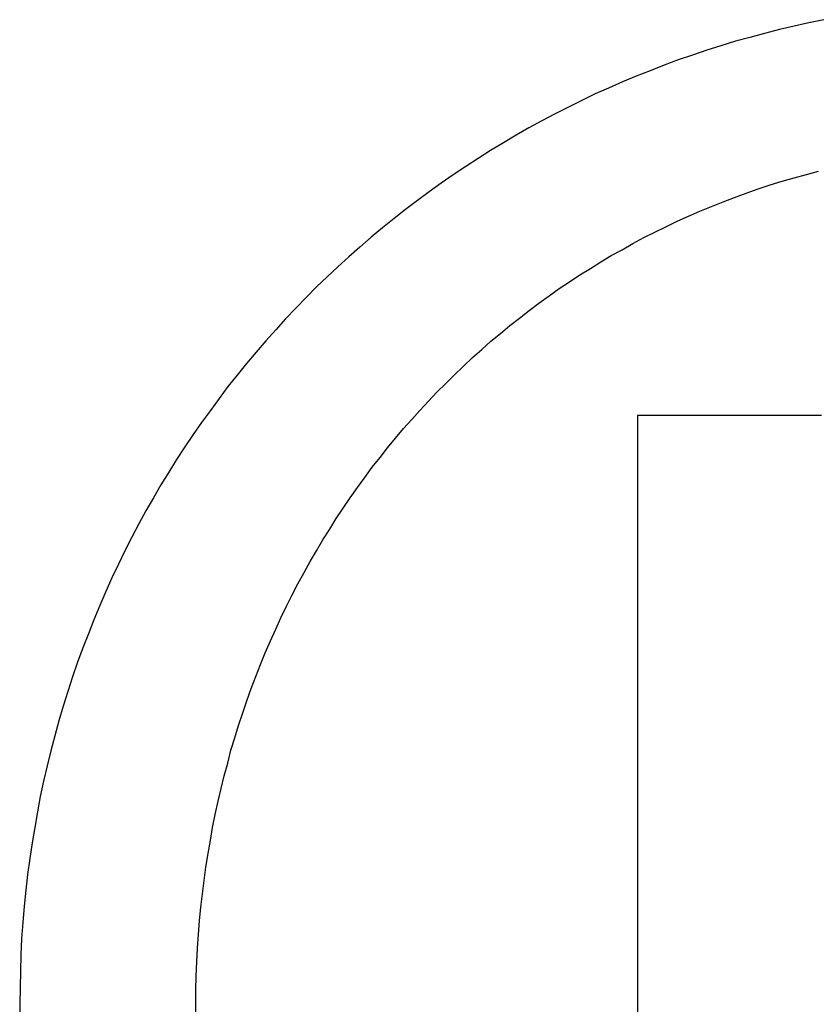
# Model space of a CAD drawing. Extents: x -234 to 3225, y -2319 to 195.
# Drawn here: x 2885 to 2890, y -2230 to -2224 of the extents above; entities that cross this region are included whole.
import ezdxf

# ---------------------------------------------------------------- set-up
doc = ezdxf.new("R2010")
doc.units = 0
doc.layers.add('CAPA_1', color=7, linetype='CONTINUOUS')

# ---------------------------------------------------------------- blocks, each defined once
blk = doc.blocks.new('SE1')
at = {"layer": 'CAPA_1', "color": 1, "linetype": 'CONTINUOUS'}
for p, q in [((2889.8886, -2224.9265), (2889.9606, -2224.9045)), ((2889.9606, -2224.9045), (2890.0366, -2224.8845)), ((2890.0366, -2224.8845), (2890.1106, -2224.8645)), ((2889.6686, -2224.9985), (2889.7406, -2224.9725)), ((2889.7406, -2224.9725), (2889.8146, -2224.9485)), ((2889.8146, -2224.9485), (2889.8886, -2224.9265)), ((2889.5266, -2225.0525), (2889.5966, -2225.0245)), ((2889.5966, -2225.0245), (2889.6686, -2224.9985)), ((2889.3846, -2225.1085), (2889.4546, -2225.0805)), ((2889.4546, -2225.0805), (2889.5266, -2225.0525)), ((2889.2466, -2225.1705), (2889.3146, -2225.1405)), ((2889.3146, -2225.1405), (2889.3846, -2225.1085)), ((2889.1086, -2225.2365), (2889.1766, -2225.2045)), ((2889.1766, -2225.2045), (2889.2466, -2225.1705)), ((2888.9746, -2225.3065), (2889.0426, -2225.2705)), ((2889.0426, -2225.2705), (2889.1086, -2225.2365)), ((2888.8426, -2225.3805), (2888.9086, -2225.3445)), ((2888.9086, -2225.3445), (2888.9746, -2225.3065)), ((2888.7786, -2225.4185), (2888.8426, -2225.3805)), ((2888.6506, -2225.4985), (2888.7146, -2225.4585)), ((2888.7146, -2225.4585), (2888.7786, -2225.4185)), ((2888.5866, -2225.5405), (2888.6506, -2225.4985)), ((2888.4626, -2225.6265), (2888.5246, -2225.5825)), ((2888.5246, -2225.5825), (2888.5866, -2225.5405)), ((2888.4006, -2225.6705), (2888.4626, -2225.6265)), ((2888.3406, -2225.7165), (2888.4006, -2225.6705)), ((2888.2226, -2225.8085), (2888.2806, -2225.7625)), ((2888.2806, -2225.7625), (2888.3406, -2225.7165)), ((2888.1646, -2225.8565), (2888.2226, -2225.8085)), ((2888.1066, -2225.9045), (2888.1646, -2225.8565)), ((2888.0506, -2225.9545), (2888.1066, -2225.9045)), ((2887.9386, -2226.0565), (2887.9946, -2226.0045)), ((2887.9946, -2226.0045), (2888.0506, -2225.9545)), ((2887.8846, -2226.1085), (2887.9386, -2226.0565)), ((2887.8306, -2226.1625), (2887.8846, -2226.1085)), ((2887.7766, -2226.2145), (2887.8306, -2226.1625)), ((2887.7246, -2226.2705), (2887.7766, -2226.2145)), ((2887.6726, -2226.3265), (2887.7246, -2226.2705)), ((2887.6226, -2226.3825), (2887.6726, -2226.3265)), ((2887.5726, -2226.4385), (2887.6226, -2226.3825)), ((2887.5226, -2226.4965), (2887.5726, -2226.4385)), ((2887.4746, -2226.5565), (2887.5226, -2226.4965)), ((2887.4286, -2226.6145), (2887.4746, -2226.5565)), ((2887.3806, -2226.6745), (2887.4286, -2226.6145)), ((2887.3346, -2226.7365), (2887.3806, -2226.6745)), ((2887.2906, -2226.7985), (2887.3346, -2226.7365)), ((2887.2466, -2226.8605), (2887.2906, -2226.7985)), ((2887.2026, -2226.9245), (2887.2466, -2226.8605)), ((2887.1606, -2226.9885), (2887.2026, -2226.9245)), ((2887.1206, -2227.0525), (2887.1606, -2226.9885)), ((2887.0786, -2227.1185), (2887.1206, -2227.0525)), ((2887.0406, -2227.1845), (2887.0786, -2227.1185)), ((2887.0006, -2227.2505), (2887.0406, -2227.1845)), ((2886.9646, -2227.3185), (2887.0006, -2227.2505)), ((2886.9266, -2227.3865), (2886.9646, -2227.3185)), ((2886.8906, -2227.4545), (2886.9266, -2227.3865)), ((2886.8566, -2227.5245), (2886.8906, -2227.4545)), ((2886.8226, -2227.5945), (2886.8566, -2227.5245)), ((2886.7906, -2227.6645), (2886.8226, -2227.5945)), ((2886.7586, -2227.7365), (2886.7906, -2227.6645)), ((2886.7266, -2227.8085), (2886.7586, -2227.7365)), ((2886.6966, -2227.8805), (2886.7266, -2227.8085)), ((2886.6686, -2227.9545), (2886.6966, -2227.8805)), ((2886.6406, -2228.0265), (2886.6686, -2227.9545)), ((2886.6146, -2228.1025), (2886.6406, -2228.0265)), ((2886.5886, -2228.1765), (2886.6146, -2228.1025)), ((2886.5626, -2228.2525), (2886.5886, -2228.1765)), ((2886.5406, -2228.3285), (2886.5626, -2228.2525)), ((2886.5166, -2228.4045), (2886.5406, -2228.3285)), ((2886.4966, -2228.4825), (2886.5166, -2228.4045)), ((2886.4746, -2228.5605), (2886.4966, -2228.4825)), ((2886.4566, -2228.6385), (2886.4746, -2228.5605)), ((2886.4386, -2228.7165), (2886.4566, -2228.6385)), ((2886.4206, -2228.7965), (2886.4386, -2228.7165)), ((2886.4046, -2228.8765), (2886.4206, -2228.7965)), ((2886.3906, -2228.9565), (2886.4046, -2228.8765)), ((2886.3766, -2229.0365), (2886.3906, -2228.9565)), ((2886.3626, -2229.1185), (2886.3766, -2229.0365)), ((2886.3526, -2229.2005), (2886.3626, -2229.1185)), ((2886.3426, -2229.2825), (2886.3526, -2229.2005)), ((2886.3326, -2229.3645), (2886.3426, -2229.2825)), ((2886.3246, -2229.4465), (2886.3326, -2229.3645)), ((2886.3186, -2229.5305), (2886.3246, -2229.4465)), ((2886.3126, -2229.6145), (2886.3186, -2229.5305)), ((2886.3086, -2229.6985), (2886.3126, -2229.6145)), ((2886.3046, -2229.7845), (2886.3086, -2229.6985)), ((2886.3026, -2229.8685), (2886.3046, -2229.7845)), ((2886.3026, -2229.9545), (2886.3026, -2229.8685)), ((2886.3026, -2230.0405), (2886.3026, -2229.9545))]:
    blk.add_line(p, q, dxfattribs=at)
blk = doc.blocks.new('SE2')
at = {"layer": 'CAPA_1', "color": 1, "linetype": 'CONTINUOUS'}
for p, q in [((2890.0506, -2223.9585), (2889.9606, -2223.9785)), ((2890.1426, -2223.9385), (2890.0506, -2223.9585)), ((2889.8706, -2223.9985), (2889.7806, -2224.0225)), ((2889.9606, -2223.9785), (2889.8706, -2223.9985)), ((2889.6026, -2224.0705), (2889.5126, -2224.0985)), ((2889.6906, -2224.0465), (2889.6026, -2224.0705)), ((2889.7806, -2224.0225), (2889.6906, -2224.0465)), ((2889.4266, -2224.1245), (2889.3386, -2224.1545)), ((2889.5126, -2224.0985), (2889.4266, -2224.1245)), ((2889.2526, -2224.1845), (2889.1666, -2224.2165)), ((2889.3386, -2224.1545), (2889.2526, -2224.1845)), ((2889.0806, -2224.2505), (2888.9946, -2224.2845)), ((2889.1666, -2224.2165), (2889.0806, -2224.2505)), ((2888.9106, -2224.3185), (2888.8266, -2224.3565)), ((2888.9946, -2224.2845), (2888.9106, -2224.3185)), ((2888.8266, -2224.3565), (2888.7446, -2224.3925)), ((2888.6626, -2224.4325), (2888.5806, -2224.4725)), ((2888.7446, -2224.3925), (2888.6626, -2224.4325)), ((2888.5806, -2224.4725), (2888.4986, -2224.5145)), ((2888.4186, -2224.5565), (2888.3386, -2224.6005)), ((2888.4986, -2224.5145), (2888.4186, -2224.5565)), ((2888.3386, -2224.6005), (2888.2606, -2224.6445)), ((2888.2606, -2224.6445), (2888.1826, -2224.6905)), ((2888.1046, -2224.7385), (2888.0286, -2224.7865)), ((2888.1826, -2224.6905), (2888.1046, -2224.7385)), ((2888.0286, -2224.7865), (2887.9526, -2224.8365)), ((2887.9526, -2224.8365), (2887.8766, -2224.8865)), ((2887.8766, -2224.8865), (2887.8026, -2224.9385)), ((2887.8026, -2224.9385), (2887.7286, -2224.9905)), ((2887.7286, -2224.9905), (2887.6566, -2225.0445)), ((2887.5846, -2225.0985), (2887.5146, -2225.1545)), ((2887.6566, -2225.0445), (2887.5846, -2225.0985)), ((2887.5146, -2225.1545), (2887.4426, -2225.2105)), ((2887.4426, -2225.2105), (2887.3746, -2225.2685)), ((2887.3746, -2225.2685), (2887.3046, -2225.3285)), ((2887.3046, -2225.3285), (2887.2386, -2225.3885)), ((2887.2386, -2225.3885), (2887.1706, -2225.4485)), ((2887.1706, -2225.4485), (2887.1046, -2225.5105)), ((2887.1046, -2225.5105), (2887.0406, -2225.5725)), ((2887.0406, -2225.5725), (2886.9766, -2225.6365)), ((2886.9766, -2225.6365), (2886.9126, -2225.7025)), ((2886.9126, -2225.7025), (2886.8506, -2225.7665)), ((2886.8506, -2225.7665), (2886.7906, -2225.8345)), ((2886.7906, -2225.8345), (2886.7306, -2225.9025)), ((2886.7306, -2225.9025), (2886.6706, -2225.9705)), ((2886.6706, -2225.9705), (2886.6126, -2226.0405)), ((2886.6126, -2226.0405), (2886.5546, -2226.1105)), ((2886.5546, -2226.1105), (2886.4986, -2226.1805)), ((2886.4986, -2226.1805), (2886.4446, -2226.2545)), ((2886.4446, -2226.2545), (2886.3906, -2226.3265)), ((2886.3906, -2226.3265), (2886.3366, -2226.4005)), ((2886.3366, -2226.4005), (2886.2846, -2226.4745)), ((2886.2846, -2226.4745), (2886.2346, -2226.5505)), ((2886.2346, -2226.5505), (2886.1846, -2226.6265)), ((2886.1846, -2226.6265), (2886.1366, -2226.7045)), ((2886.1366, -2226.7045), (2886.0886, -2226.7825)), ((2886.0886, -2226.7825), (2886.0426, -2226.8605)), ((2886.0426, -2226.8605), (2885.9966, -2226.9405)), ((2885.9966, -2226.9405), (2885.9526, -2227.0205)), ((2885.9526, -2227.0205), (2885.9106, -2227.1025)), ((2885.9106, -2227.1025), (2885.8686, -2227.1845)), ((2885.8686, -2227.1845), (2885.8286, -2227.2665)), ((2885.8286, -2227.2665), (2885.7886, -2227.3505)), ((2885.7886, -2227.3505), (2885.7506, -2227.4345)), ((2885.7506, -2227.4345), (2885.7146, -2227.5205)), ((2885.7146, -2227.5205), (2885.6786, -2227.6065)), ((2885.6786, -2227.6065), (2885.6446, -2227.6925)), ((2885.6446, -2227.6925), (2885.6106, -2227.7785)), ((2885.6106, -2227.7785), (2885.5786, -2227.8665)), ((2885.5786, -2227.8665), (2885.5486, -2227.9565)), ((2885.5486, -2227.9565), (2885.5186, -2228.0445)), ((2885.5186, -2228.0445), (2885.4906, -2228.1345)), ((2885.4906, -2228.1345), (2885.4646, -2228.2245)), ((2885.4646, -2228.2245), (2885.4386, -2228.3165)), ((2885.4386, -2228.3165), (2885.4146, -2228.4085)), ((2885.4146, -2228.4085), (2885.3926, -2228.5005)), ((2885.3926, -2228.5005), (2885.3706, -2228.5925)), ((2885.3706, -2228.5925), (2885.3506, -2228.6865)), ((2885.3506, -2228.6865), (2885.3326, -2228.7805)), ((2885.3326, -2228.7805), (2885.3166, -2228.8765)), ((2885.3166, -2228.8765), (2885.3006, -2228.9705)), ((2885.3006, -2228.9705), (2885.2866, -2229.0665)), ((2885.2866, -2229.0665), (2885.2726, -2229.1645)), ((2885.2726, -2229.1645), (2885.2626, -2229.2605)), ((2885.2626, -2229.2605), (2885.2526, -2229.3585)), ((2885.2526, -2229.3585), (2885.2446, -2229.4565)), ((2885.2446, -2229.4565), (2885.2366, -2229.5545)), ((2885.2366, -2229.5545), (2885.2326, -2229.6545)), ((2885.2326, -2229.6545), (2885.2286, -2229.7545)), ((2885.2286, -2229.7545), (2885.2266, -2229.8545)), ((2885.2266, -2229.8545), (2885.2246, -2229.9545)), ((2885.2246, -2229.9545), (2885.2266, -2230.0545))]:
    blk.add_line(p, q, dxfattribs=at)
blk = doc.blocks.new('SE4')
at = {"layer": 'CAPA_1', "color": 1, "linetype": 'CONTINUOUS'}
for p, q in [((2889.0046, -2226.3585), (2889.0026, -2226.3585)), ((2889.0026, -2226.3585), (2889.0026, -2226.3605)), ((2889.0026, -2226.3605), (2889.0026, -2226.3685)), ((2889.0086, -2226.3585), (2889.0046, -2226.3585)), ((2889.0146, -2226.3585), (2889.0086, -2226.3585)), ((2889.0206, -2226.3585), (2889.0146, -2226.3585)), ((2889.0286, -2226.3585), (2889.0206, -2226.3585)), ((2889.0386, -2226.3585), (2889.0286, -2226.3585)), ((2889.0506, -2226.3585), (2889.0386, -2226.3585)), ((2889.0626, -2226.3585), (2889.0506, -2226.3585)), ((2889.0786, -2226.3585), (2889.0626, -2226.3585)), ((2889.0926, -2226.3585), (2889.0786, -2226.3585)), ((2889.1106, -2226.3585), (2889.0926, -2226.3585)), ((2889.1286, -2226.3585), (2889.1106, -2226.3585)), ((2889.1466, -2226.3585), (2889.1286, -2226.3585)), ((2889.1666, -2226.3585), (2889.1466, -2226.3585)), ((2889.1886, -2226.3585), (2889.1666, -2226.3585)), ((2889.2126, -2226.3585), (2889.1886, -2226.3585)), ((2889.2346, -2226.3585), (2889.2126, -2226.3585)), ((2889.2606, -2226.3585), (2889.2346, -2226.3585)), ((2889.2866, -2226.3585), (2889.2606, -2226.3585)), ((2889.3126, -2226.3585), (2889.2866, -2226.3585)), ((2889.3406, -2226.3585), (2889.3126, -2226.3585)), ((2889.3706, -2226.3585), (2889.3406, -2226.3585)), ((2889.3986, -2226.3585), (2889.3706, -2226.3585)), ((2889.4306, -2226.3585), (2889.3986, -2226.3585)), ((2889.4606, -2226.3585), (2889.4306, -2226.3585)), ((2889.4926, -2226.3585), (2889.4606, -2226.3585)), ((2889.5266, -2226.3585), (2889.4926, -2226.3585)), ((2889.5606, -2226.3585), (2889.5266, -2226.3585)), ((2889.5946, -2226.3585), (2889.5606, -2226.3585)), ((2889.6286, -2226.3585), (2889.5946, -2226.3585)), ((2889.6646, -2226.3585), (2889.6286, -2226.3585)), ((2889.7006, -2226.3585), (2889.6646, -2226.3585)), ((2889.7386, -2226.3585), (2889.7006, -2226.3585)), ((2889.7746, -2226.3585), (2889.7386, -2226.3585)), ((2889.8126, -2226.3585), (2889.7746, -2226.3585)), ((2889.8506, -2226.3585), (2889.8126, -2226.3585)), ((2889.8906, -2226.3585), (2889.8506, -2226.3585)), ((2889.9286, -2226.3585), (2889.8906, -2226.3585)), ((2889.9686, -2226.3585), (2889.9286, -2226.3585)), ((2890.0086, -2226.3585), (2889.9686, -2226.3585)), ((2890.0486, -2226.3585), (2890.0086, -2226.3585)), ((2890.0886, -2226.3585), (2890.0486, -2226.3585)), ((2890.1286, -2226.3585), (2890.0886, -2226.3585)), ((2889.0026, -2226.3685), (2889.0026, -2226.3785)), ((2889.0026, -2226.3785), (2889.0026, -2226.3945)), ((2889.0026, -2226.3945), (2889.0026, -2226.4145)), ((2889.0026, -2226.4145), (2889.0026, -2226.4365)), ((2889.0026, -2226.4365), (2889.0026, -2226.4645)), ((2889.0026, -2226.4645), (2889.0026, -2226.4945)), ((2889.0026, -2226.4945), (2889.0026, -2226.5285)), ((2889.0026, -2226.5285), (2889.0026, -2226.5665)), ((2889.0026, -2226.5665), (2889.0026, -2226.6085)), ((2889.0026, -2226.6085), (2889.0026, -2226.6545)), ((2889.0026, -2226.6545), (2889.0026, -2226.7025)), ((2889.0026, -2226.7025), (2889.0026, -2226.7525)), ((2889.0026, -2226.7525), (2889.0026, -2226.8085)), ((2889.0026, -2226.8085), (2889.0026, -2226.8665)), ((2889.0026, -2226.8665), (2889.0026, -2226.9265)), ((2889.0026, -2226.9265), (2889.0026, -2226.9905)), ((2889.0026, -2226.9905), (2889.0026, -2227.0565)), ((2889.0026, -2227.0565), (2889.0026, -2227.1245)), ((2889.0026, -2227.1245), (2889.0026, -2227.1965)), ((2889.0026, -2227.1965), (2889.0026, -2227.2705)), ((2889.0026, -2227.2705), (2889.0026, -2227.3465)), ((2889.0026, -2227.3465), (2889.0026, -2227.4265)), ((2889.0026, -2227.4265), (2889.0026, -2227.5065)), ((2889.0026, -2227.5065), (2889.0026, -2227.5905)), ((2889.0026, -2227.5905), (2889.0026, -2227.6765)), ((2889.0026, -2227.6765), (2889.0026, -2227.7625)), ((2889.0026, -2227.7625), (2889.0026, -2227.8525)), ((2889.0026, -2227.8525), (2889.0026, -2227.9425)), ((2889.0026, -2227.9425), (2889.0026, -2228.0365)), ((2889.0026, -2228.0365), (2889.0026, -2228.1305)), ((2889.0026, -2228.1305), (2889.0026, -2228.2265)), ((2889.0026, -2228.2265), (2889.0026, -2228.3245)), ((2889.0026, -2228.3245), (2889.0026, -2228.4225)), ((2889.0026, -2228.4225), (2889.0026, -2228.5225)), ((2889.0026, -2228.5225), (2889.0026, -2228.6245)), ((2889.0026, -2228.6245), (2889.0026, -2228.7265)), ((2889.0026, -2228.7265), (2889.0026, -2228.8285)), ((2889.0026, -2228.8285), (2889.0026, -2228.9345)), ((2889.0026, -2228.9345), (2889.0026, -2229.0385)), ((2889.0026, -2229.0385), (2889.0026, -2229.1445)), ((2889.0026, -2229.1445), (2889.0026, -2229.2505)), ((2889.0026, -2229.2505), (2889.0026, -2229.3585)), ((2889.0026, -2229.3585), (2889.0026, -2229.4665)), ((2889.0026, -2229.4665), (2889.0026, -2229.5745)), ((2889.0026, -2229.5745), (2889.0026, -2229.6825)), ((2889.0026, -2229.6825), (2889.0026, -2229.7905)), ((2889.0026, -2229.7905), (2889.0026, -2229.8985)), ((2889.0026, -2229.8985), (2889.0026, -2230.0085))]:
    blk.add_line(p, q, dxfattribs=at)

msp = doc.modelspace()

# ---------------------------------------------------------------- block references
at = {"layer": 'CAPA_1'}
for name in ['SE2', 'SE1', 'SE4']:
    msp.add_blockref(name, (0, 0), dxfattribs=at)

doc.saveas('drawing.dxf')
